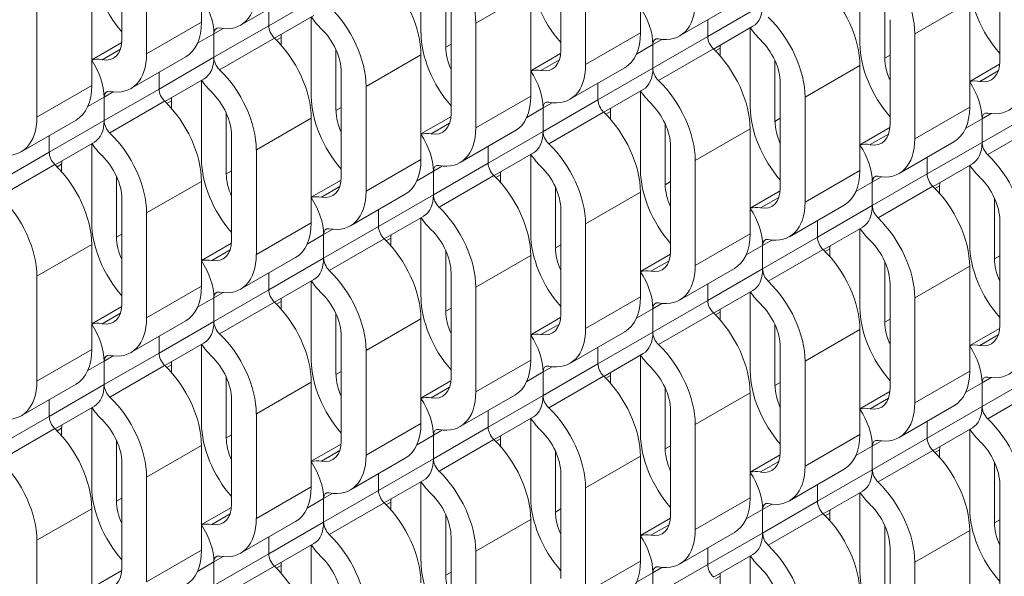
# Model space of a CAD drawing. Units: inches. Extents: x 3 to 169, y 3 to 12.
# Drawn here: x 8 to 8, y 9 to 9 of the extents above; entities that cross this region are included whole.
import ezdxf

# ---------------------------------------------------------------- set-up
doc = ezdxf.new("R2010")
doc.units = ezdxf.units.IN
doc.header["$MEASUREMENT"] = 0
doc.layers.get('0').update_dxf_attribs({"linetype": 'CONTINUOUS'})
doc.layers.add('DETAIL', color=1, linetype='CONTINUOUS')

# ---------------------------------------------------------------- blocks, each defined once
blk = doc.blocks.new('WEB00847')
at = {"layer": 'DETAIL', "linetype": 'Continuous', "lineweight": 0, "extrusion": (-5.55112e-17, 0.816497, 0.57735)}
for p, q in [((30.091, 24.3949), (30.091, 24.2259)), ((30.7981, 24.3774), (30.7981, 24.2084)), ((29.9627, 24.1979), (29.9627, 24.3669)), ((30.6698, 24.1804), (30.6698, 24.3494)), ((30.0026, 24.3439), (30.0026, 24.1749)), ((30.4446, 24.3362), (30.4446, 24.2084)), ((31.3769, 24.1629), (31.3769, 24.3319)), ((30.7097, 24.3264), (30.7097, 24.1574)), ((31.1517, 24.3187), (31.1517, 24.1909)), ((29.9143, 24.2928), (29.9143, 24.1238)), ((30.4845, 24.1854), (30.4845, 24.2834)), ((30.1541, 24.2209), (30.2425, 24.272)), ((30.2878, 24.2711), (30.1994, 24.2201)), ((30.533, 24.2243), (30.6214, 24.2753)), ((30.6214, 24.2753), (30.6214, 24.1063)), ((30.8612, 24.2035), (30.9496, 24.2545)), ((30.9949, 24.2536), (30.9065, 24.2026)), ((31.1916, 24.1679), (31.1916, 24.2659)), ((31.2401, 24.2068), (31.3285, 24.2578)), ((31.3285, 24.2578), (31.3285, 24.0889)), ((29.8259, 24.2418), (29.8259, 24.0728)), ((30.1994, 24.2471), (30.1994, 24.2201)), ((30.1994, 24.2201), (30.1994, 24.2471)), ((30.2722, 24.2367), (30.2087, 24.2)), ((30.4931, 24.0784), (30.4931, 24.2473)), ((30.0026, 24.1749), (30.091, 24.2259)), ((30.111, 24.1691), (30.1994, 24.2201)), ((30.2678, 24.2342), (30.2678, 24.1063)), ((30.533, 24.2243), (30.533, 24.0553)), ((30.9065, 24.2296), (30.9065, 24.2026)), ((30.9065, 24.2026), (30.9065, 24.2296)), ((30.9793, 24.2192), (30.9158, 24.1825)), ((31.2002, 24.0609), (31.2002, 24.2298)), ((30.111, 24.2071), (30.0846, 24.1918)), ((30.111, 24.2071), (30.1257, 24.2155)), ((30.111, 24.2071), (30.111, 24.1691)), ((30.111, 24.1691), (30.111, 24.2071)), ((30.7097, 24.1574), (30.7981, 24.2084)), ((30.9749, 24.2167), (30.9749, 24.0889)), ((31.2401, 24.2068), (31.2401, 24.0378)), ((29.9143, 24.165), (29.9625, 24.1929)), ((30.1201, 24.1492), (30.2085, 24.2002)), ((30.2193, 24.2013), (30.2119, 24.1969)), ((30.2193, 24.1889), (30.2193, 24.2013)), ((30.4931, 24.1903), (30.4845, 24.1854)), ((30.8181, 24.1896), (30.7917, 24.1743)), ((30.8181, 24.1516), (30.9065, 24.2026)), ((30.8181, 24.1896), (30.8328, 24.198)), ((30.8181, 24.1516), (30.8181, 24.1896)), ((30.8181, 24.1896), (30.8181, 24.1516)), ((29.9308, 24.1653), (29.9604, 24.1824)), ((30.3077, 24.0833), (30.3077, 24.1813)), ((30.3562, 24.1222), (30.4446, 24.1733)), ((30.4446, 24.1733), (30.4446, 24.0043)), ((30.6214, 24.1475), (30.6696, 24.1754)), ((30.8272, 24.1317), (30.9156, 24.1827)), ((30.9264, 24.1838), (30.919, 24.1794)), ((30.9264, 24.1714), (30.9264, 24.1838)), ((31.2002, 24.1728), (31.1916, 24.1679)), ((29.9773, 24.1189), (30.0657, 24.1699)), ((30.111, 24.1691), (30.0226, 24.118)), ((30.6379, 24.1478), (30.6675, 24.1649)), ((31.0148, 24.0658), (31.0148, 24.1638)), ((31.0633, 24.1047), (31.1517, 24.1558)), ((31.1517, 24.1558), (31.1517, 23.9868)), ((31.3285, 24.13), (31.3767, 24.1579)), ((30.0226, 24.145), (30.0226, 24.118)), ((30.0226, 24.118), (30.0226, 24.145)), ((30.3163, 23.9763), (30.3163, 24.1453)), ((30.6844, 24.1014), (30.7728, 24.1524)), ((30.8181, 24.1516), (30.7297, 24.1005)), ((31.345, 24.1303), (31.3746, 24.1474)), ((29.8259, 24.0728), (29.9143, 24.1238)), ((30.0954, 24.1346), (30.0319, 24.098)), ((30.091, 24.1321), (30.091, 24.0043)), ((30.7297, 24.1005), (30.7297, 24.1275)), ((30.7297, 24.1275), (30.7297, 24.1005)), ((31.0234, 23.9588), (31.0234, 24.1278)), ((29.9342, 24.067), (30.0226, 24.118)), ((29.9342, 24.105), (29.9489, 24.1135)), ((30.3562, 24.1222), (30.3562, 23.9533)), ((30.8025, 24.1171), (30.739, 24.0805)), ((30.7981, 24.1146), (30.7981, 23.9868)), ((29.9342, 24.105), (29.9078, 24.0898)), ((29.9342, 24.105), (29.9342, 24.067)), ((29.9342, 24.067), (29.9342, 24.105)), ((29.9433, 24.0471), (30.0317, 24.0982)), ((30.0426, 24.0992), (30.0351, 24.0949)), ((30.0426, 24.0868), (30.0426, 24.0992)), ((30.533, 24.0553), (30.6214, 24.1063)), ((30.6413, 24.0495), (30.7297, 24.1005)), ((30.6413, 24.0875), (30.656, 24.096)), ((31.0633, 24.1047), (31.0633, 23.9358)), ((30.1309, 23.9812), (30.1309, 24.0792)), ((30.3163, 24.0882), (30.3077, 24.0833)), ((30.6413, 24.0875), (30.6149, 24.0723)), ((30.6413, 24.0495), (30.6413, 24.0875)), ((30.6413, 24.0875), (30.6413, 24.0495)), ((30.6504, 24.0297), (30.7388, 24.0807)), ((30.7497, 24.0817), (30.7422, 24.0774)), ((30.7497, 24.0693), (30.7497, 24.0817)), ((31.2401, 24.0378), (31.3285, 24.0889)), ((31.3484, 24.032), (31.4368, 24.083)), ((31.3484, 24.07), (31.3631, 24.0785)), ((29.8005, 24.0168), (29.8889, 24.0679)), ((29.9342, 24.067), (29.8458, 24.016)), ((30.1794, 24.0202), (30.2678, 24.0712)), ((30.2678, 24.0712), (30.2678, 23.9022)), ((30.4446, 24.0455), (30.4928, 24.0733)), ((30.4611, 24.0457), (30.4907, 24.0628)), ((30.838, 23.9637), (30.838, 24.0617)), ((31.0234, 24.0708), (31.0148, 24.0658)), ((31.3484, 24.07), (31.322, 24.0548)), ((31.3484, 24.07), (31.3484, 24.032)), ((31.3484, 24.032), (31.3484, 24.07)), ((31.3575, 24.0122), (31.4459, 24.0632)), ((30.5076, 23.9993), (30.596, 24.0504)), ((30.6413, 24.0495), (30.5529, 23.9985)), ((30.8865, 24.0027), (30.9749, 24.0537)), ((30.9749, 24.0537), (30.9749, 23.8847)), ((31.1517, 24.028), (31.2, 24.0558)), ((31.1682, 24.0283), (31.1978, 24.0453)), ((29.8458, 24.043), (29.8458, 24.016)), ((29.8458, 24.016), (29.8458, 24.043)), ((29.9186, 24.0325), (29.8552, 23.9959)), ((29.9143, 24.03), (29.9143, 23.9022)), ((30.1395, 23.8742), (30.1395, 24.0432)), ((31.2148, 23.9818), (31.3031, 24.0329)), ((31.3484, 24.032), (31.26, 23.981)), ((29.7574, 23.9649), (29.8458, 24.016)), ((30.1794, 24.0202), (30.1794, 23.8512)), ((30.5529, 24.0255), (30.5529, 23.9985)), ((30.5529, 23.9985), (30.5529, 24.0255)), ((30.6257, 24.0151), (30.5623, 23.9784)), ((30.8466, 23.8567), (30.8466, 24.0257)), ((29.8658, 23.9971), (29.8583, 23.9928)), ((29.8658, 23.9848), (29.8658, 23.9971)), ((30.3562, 23.9533), (30.4446, 24.0043)), ((30.4645, 23.9474), (30.5529, 23.9985)), ((30.6214, 24.0125), (30.6214, 23.8847)), ((30.8865, 24.0027), (30.8865, 23.8337)), ((31.26, 24.008), (31.26, 23.981)), ((31.26, 23.981), (31.26, 24.008)), ((31.3328, 23.9976), (31.2694, 23.9609)), ((29.7666, 23.9451), (29.8549, 23.9961)), ((30.1395, 23.9862), (30.1309, 23.9812)), ((30.4645, 23.9854), (30.4382, 23.9702)), ((30.4645, 23.9854), (30.4792, 23.9939)), ((30.4645, 23.9854), (30.4645, 23.9474)), ((30.4645, 23.9474), (30.4645, 23.9854)), ((31.0633, 23.9358), (31.1517, 23.9868)), ((31.1716, 23.93), (31.26, 23.981)), ((31.3285, 23.995), (31.3285, 23.8672)), ((29.9542, 23.8792), (29.9542, 23.9772)), ((30.0026, 23.9181), (30.091, 23.9691)), ((30.091, 23.9691), (30.091, 23.8002)), ((30.2678, 23.9434), (30.3161, 23.9713)), ((30.4737, 23.9276), (30.5621, 23.9786)), ((30.5729, 23.9796), (30.5654, 23.9753)), ((30.5729, 23.9673), (30.5729, 23.9796)), ((30.8466, 23.9687), (30.838, 23.9637)), ((31.1716, 23.9679), (31.1453, 23.9527)), ((31.1716, 23.9679), (31.1863, 23.9764)), ((31.1716, 23.9679), (31.1716, 23.93)), ((31.1716, 23.93), (31.1716, 23.9679)), ((30.2843, 23.9437), (30.3139, 23.9608)), ((30.6613, 23.8617), (30.6613, 23.9597)), ((30.7097, 23.9006), (30.7981, 23.9516)), ((30.7981, 23.9516), (30.7981, 23.7827)), ((30.9749, 23.9259), (31.0232, 23.9538)), ((31.1808, 23.9101), (31.2692, 23.9611)), ((31.28, 23.9621), (31.2725, 23.9578)), ((31.28, 23.9498), (31.28, 23.9621)), ((29.9627, 23.7722), (29.9627, 23.9412)), ((30.3309, 23.8973), (30.4193, 23.9483)), ((30.4645, 23.9474), (30.3762, 23.8964)), ((30.9915, 23.9262), (31.021, 23.9433)), ((31.3684, 23.8442), (31.3684, 23.9422)), ((30.0026, 23.9181), (30.0026, 23.7491)), ((30.3762, 23.9234), (30.3762, 23.8964)), ((30.3762, 23.8964), (30.3762, 23.9234)), ((30.6698, 23.7547), (30.6698, 23.9237)), ((31.038, 23.8798), (31.1264, 23.9308)), ((31.1716, 23.93), (31.0833, 23.8789)), ((30.1794, 23.8512), (30.2678, 23.9022)), ((30.449, 23.913), (30.3855, 23.8764)), ((30.4446, 23.9105), (30.4446, 23.7827)), ((31.0833, 23.9059), (31.0833, 23.8789)), ((31.0833, 23.8789), (31.0833, 23.9059)), ((31.3769, 23.7372), (31.3769, 23.9062)), ((30.2878, 23.8454), (30.3762, 23.8964)), ((30.2878, 23.8834), (30.3024, 23.8919)), ((30.7097, 23.9006), (30.7097, 23.7316)), ((31.1561, 23.8955), (31.0926, 23.8589)), ((31.1517, 23.893), (31.1517, 23.7652)), ((29.9627, 23.8841), (29.9542, 23.8792)), ((30.2878, 23.8834), (30.2614, 23.8681)), ((30.2878, 23.8834), (30.2878, 23.8454)), ((30.2878, 23.8454), (30.2878, 23.8834)), ((30.2969, 23.8255), (30.3853, 23.8766)), ((30.3961, 23.8776), (30.3886, 23.8733)), ((30.3961, 23.8652), (30.3961, 23.8776)), ((30.8865, 23.8337), (30.9749, 23.8847)), ((30.9949, 23.8279), (31.0833, 23.8789)), ((30.9949, 23.8659), (31.0096, 23.8744)), ((29.8259, 23.816), (29.9143, 23.8671)), ((29.9143, 23.8671), (29.9143, 23.6981)), ((30.091, 23.8413), (30.1393, 23.8692)), ((30.1076, 23.8416), (30.1371, 23.8587)), ((30.4845, 23.7596), (30.4845, 23.8576)), ((30.6698, 23.8666), (30.6613, 23.8617)), ((30.9949, 23.8659), (30.9685, 23.8507)), ((30.9949, 23.8659), (30.9949, 23.8279)), ((30.9949, 23.8279), (30.9949, 23.8659)), ((31.004, 23.808), (31.0924, 23.8591)), ((31.1032, 23.8601), (31.0957, 23.8558)), ((31.1032, 23.8477), (31.1032, 23.8601)), ((30.1541, 23.7952), (30.2425, 23.8462)), ((30.2878, 23.8454), (30.1994, 23.7944)), ((30.533, 23.7986), (30.6214, 23.8496)), ((30.6214, 23.8496), (30.6214, 23.6806)), ((30.7981, 23.8238), (30.8464, 23.8517)), ((30.8147, 23.8241), (30.8443, 23.8412)), ((31.1916, 23.7421), (31.1916, 23.8401)), ((31.3769, 23.8491), (31.3684, 23.8442)), ((30.8612, 23.7777), (30.9496, 23.8287)), ((30.9949, 23.8279), (30.9065, 23.7769)), ((31.2401, 23.7811), (31.3285, 23.8321)), ((31.3285, 23.8321), (31.3285, 23.6631)), ((29.8259, 23.816), (29.8259, 23.6471)), ((30.1994, 23.8214), (30.1994, 23.7944)), ((30.1994, 23.7944), (30.1994, 23.8214)), ((30.2722, 23.8109), (30.2087, 23.7743)), ((30.2678, 23.8084), (30.2678, 23.6806)), ((30.4931, 23.6526), (30.4931, 23.8216)), ((30.0026, 23.7491), (30.091, 23.8002)), ((30.111, 23.7433), (30.1994, 23.7944)), ((30.533, 23.7986), (30.533, 23.6296)), ((30.9065, 23.8039), (30.9065, 23.7769)), ((30.9065, 23.7769), (30.9065, 23.8039)), ((30.9793, 23.7934), (30.9158, 23.7568)), ((30.9749, 23.7909), (30.9749, 23.6631)), ((31.2002, 23.6351), (31.2002, 23.8041)), ((30.111, 23.7813), (30.0846, 23.7661)), ((30.111, 23.7813), (30.1257, 23.7898)), ((30.111, 23.7813), (30.111, 23.7433)), ((30.111, 23.7433), (30.111, 23.7813)), ((30.2193, 23.7755), (30.2119, 23.7712)), ((30.2193, 23.7631), (30.2193, 23.7755)), ((30.7097, 23.7316), (30.7981, 23.7827)), ((30.8181, 23.7258), (30.9065, 23.7769)), ((31.2401, 23.7811), (31.2401, 23.6121)), ((29.9143, 23.7393), (29.9625, 23.7671)), ((30.1201, 23.7235), (30.2085, 23.7745)), ((30.4931, 23.7646), (30.4845, 23.7596)), ((30.8181, 23.7638), (30.7917, 23.7486)), ((30.8181, 23.7638), (30.8328, 23.7723)), ((30.8181, 23.7258), (30.8181, 23.7638)), ((30.8181, 23.7638), (30.8181, 23.7258)), ((29.9308, 23.7396), (29.9604, 23.7566)), ((29.9773, 23.6931), (30.0657, 23.7442)), ((30.111, 23.7433), (30.0226, 23.6923)), ((30.3077, 23.6576), (30.3077, 23.7556)), ((30.3562, 23.6965), (30.4446, 23.7475)), ((30.4446, 23.7475), (30.4446, 23.5785)), ((30.6214, 23.7218), (30.6696, 23.7496)), ((30.8272, 23.706), (30.9156, 23.757)), ((30.9264, 23.758), (30.919, 23.7537)), ((30.9264, 23.7457), (30.9264, 23.758)), ((31.2002, 23.7471), (31.1916, 23.7421)), ((30.6379, 23.7221), (30.6675, 23.7391)), ((31.0148, 23.6401), (31.0148, 23.7381)), ((31.0633, 23.679), (31.1517, 23.73)), ((31.1517, 23.73), (31.1517, 23.561)), ((31.3285, 23.7043), (31.3767, 23.7321)), ((30.0226, 23.7193), (30.0226, 23.6923)), ((30.0226, 23.6923), (30.0226, 23.7193)), ((30.3163, 23.5506), (30.3163, 23.7195)), ((30.6844, 23.6756), (30.7728, 23.7267)), ((30.8181, 23.7258), (30.7297, 23.6748)), ((31.345, 23.7046), (31.3746, 23.7217)), ((29.8259, 23.6471), (29.9143, 23.6981)), ((30.0954, 23.7089), (30.0319, 23.6722)), ((30.091, 23.7063), (30.091, 23.5785)), ((30.3562, 23.6965), (30.3562, 23.5275)), ((30.7297, 23.6748), (30.7297, 23.7018)), ((30.7297, 23.7018), (30.7297, 23.6748)), ((31.0234, 23.5331), (31.0234, 23.702)), ((29.9342, 23.6413), (30.0226, 23.6923)), ((29.9342, 23.6793), (29.9489, 23.6877)), ((30.533, 23.6296), (30.6214, 23.6806)), ((30.8025, 23.6914), (30.739, 23.6547)), ((30.7981, 23.6889), (30.7981, 23.561)), ((29.9342, 23.6793), (29.9078, 23.664)), ((29.9342, 23.6793), (29.9342, 23.6413)), ((29.9342, 23.6413), (29.9342, 23.6793)), ((29.9433, 23.6214), (30.0317, 23.6724)), ((30.0426, 23.6734), (30.0351, 23.6691)), ((30.0426, 23.6611), (30.0426, 23.6734)), ((30.6413, 23.6238), (30.7297, 23.6748)), ((30.6413, 23.6618), (30.656, 23.6702)), ((31.0633, 23.679), (31.0633, 23.51)), ((30.1309, 23.5555), (30.1309, 23.6535)), ((30.3163, 23.6625), (30.3077, 23.6576)), ((30.6413, 23.6618), (30.6149, 23.6465)), ((30.6413, 23.6238), (30.6413, 23.6618)), ((30.6413, 23.6618), (30.6413, 23.6238)), ((30.6504, 23.6039), (30.7388, 23.6549)), ((30.7497, 23.656), (30.7422, 23.6516)), ((30.7497, 23.6436), (30.7497, 23.656)), ((31.2401, 23.6121), (31.3285, 23.6631)), ((31.3484, 23.6063), (31.4368, 23.6573)), ((31.3484, 23.6443), (31.3631, 23.6527)), ((29.8005, 23.5911), (29.8889, 23.6421)), ((29.9342, 23.6413), (29.8458, 23.5902)), ((30.1794, 23.5944), (30.2678, 23.6455)), ((30.2678, 23.6455), (30.2678, 23.4765)), ((30.4446, 23.6197), (30.4928, 23.6476)), ((30.4611, 23.62), (30.4907, 23.6371)), ((30.838, 23.538), (30.838, 23.636)), ((31.0234, 23.645), (31.0148, 23.6401)), ((31.3484, 23.6443), (31.322, 23.629)), ((31.3484, 23.6443), (31.3484, 23.6063)), ((31.3484, 23.6063), (31.3484, 23.6443)), ((31.3575, 23.5864), (31.4459, 23.6375)), ((29.8458, 23.6172), (29.8458, 23.5902)), ((29.8458, 23.5902), (29.8458, 23.6172)), ((30.1395, 23.4485), (30.1395, 23.6175)), ((30.5076, 23.5736), (30.596, 23.6246)), ((30.6413, 23.6238), (30.5529, 23.5727)), ((30.8865, 23.5769), (30.9749, 23.628)), ((30.9749, 23.628), (30.9749, 23.459)), ((31.1517, 23.6022), (31.2, 23.6301)), ((31.1682, 23.6025), (31.1978, 23.6196)), ((29.9186, 23.6068), (29.8552, 23.5702)), ((29.9143, 23.6043), (29.9143, 23.4765)), ((31.2148, 23.5561), (31.3031, 23.6071)), ((31.3484, 23.6063), (31.26, 23.5552)), ((29.7574, 23.5392), (29.8458, 23.5902)), ((30.1794, 23.5944), (30.1794, 23.4254)), ((30.5529, 23.5997), (30.5529, 23.5727)), ((30.5529, 23.5727), (30.5529, 23.5997)), ((30.6257, 23.5893), (30.5623, 23.5527)), ((30.6214, 23.5868), (30.6214, 23.459)), ((30.8466, 23.431), (30.8466, 23.6)), ((29.7666, 23.5193), (29.8549, 23.5704)), ((29.8658, 23.5714), (29.8583, 23.5671)), ((29.8658, 23.559), (29.8658, 23.5714)), ((30.3562, 23.5275), (30.4446, 23.5785)), ((30.4645, 23.5217), (30.5529, 23.5727)), ((30.8865, 23.5769), (30.8865, 23.408)), ((31.26, 23.5822), (31.26, 23.5552)), ((31.26, 23.5552), (31.26, 23.5822)), ((31.3328, 23.5718), (31.2694, 23.5352)), ((31.3285, 23.5693), (31.3285, 23.4415)), ((30.1395, 23.5604), (30.1309, 23.5555)), ((30.4645, 23.5597), (30.4382, 23.5445)), ((30.4645, 23.5597), (30.4792, 23.5682)), ((30.4645, 23.5597), (30.4645, 23.5217)), ((30.4645, 23.5217), (30.4645, 23.5597)), ((30.4737, 23.5019), (30.5621, 23.5529)), ((30.5729, 23.5539), (30.5654, 23.5496)), ((30.5729, 23.5415), (30.5729, 23.5539)), ((31.0633, 23.51), (31.1517, 23.561)), ((31.1716, 23.5042), (31.26, 23.5552)), ((29.9542, 23.4534), (29.9542, 23.5514)), ((30.0026, 23.4924), (30.091, 23.5434)), ((30.091, 23.5434), (30.091, 23.3744)), ((30.2678, 23.5177), (30.3161, 23.5455)), ((30.8466, 23.5429), (30.838, 23.538)), ((31.1716, 23.5422), (31.1453, 23.527)), ((31.1716, 23.5422), (31.1863, 23.5507)), ((31.1716, 23.5422), (31.1716, 23.5042)), ((31.1716, 23.5042), (31.1716, 23.5422)), ((30.2843, 23.5179), (30.3139, 23.535)), ((30.3309, 23.4715), (30.4193, 23.5226)), ((30.4645, 23.5217), (30.3762, 23.4707)), ((30.6613, 23.4359), (30.6613, 23.5339)), ((30.7097, 23.4749), (30.7981, 23.5259)), ((30.7981, 23.5259), (30.7981, 23.3569)), ((30.9749, 23.5002), (31.0232, 23.528)), ((31.1808, 23.4844), (31.2692, 23.5354)), ((31.28, 23.5364), (31.2725, 23.5321)), ((31.28, 23.524), (31.28, 23.5364)), ((29.9627, 23.3464), (29.9627, 23.5154)), ((30.9915, 23.5005), (31.021, 23.5175)), ((31.038, 23.454), (31.1264, 23.5051)), ((31.3684, 23.4184), (31.3684, 23.5164)), ((30.0026, 23.4924), (30.0026, 23.3234)), ((30.3762, 23.4977), (30.3762, 23.4707)), ((30.3762, 23.4707), (30.3762, 23.4977)), ((30.6698, 23.3289), (30.6698, 23.4979)), ((31.1716, 23.5042), (31.0833, 23.4532)), ((30.1794, 23.4254), (30.2678, 23.4765)), ((30.449, 23.4873), (30.3855, 23.4506)), ((30.4446, 23.4847), (30.4446, 23.3569)), ((30.7097, 23.4749), (30.7097, 23.3059)), ((31.0833, 23.4802), (31.0833, 23.4532)), ((31.0833, 23.4532), (31.0833, 23.4802)), ((31.3769, 23.3114), (31.3769, 23.4804)), ((29.9627, 23.4584), (29.9542, 23.4534)), ((30.2878, 23.4576), (30.2614, 23.4424)), ((30.2878, 23.4196), (30.3762, 23.4707)), ((30.2878, 23.4576), (30.3024, 23.4661)), ((30.2878, 23.4576), (30.2878, 23.4196)), ((30.2878, 23.4196), (30.2878, 23.4576)), ((30.8865, 23.408), (30.9749, 23.459)), ((31.1561, 23.4698), (31.0926, 23.4331)), ((31.1517, 23.4672), (31.1517, 23.3394)), ((30.091, 23.4156), (30.1393, 23.4435)), ((30.2969, 23.3998), (30.3853, 23.4508)), ((30.3961, 23.4518), (30.3886, 23.4475)), ((30.3961, 23.4395), (30.3961, 23.4518)), ((30.9949, 23.4021), (31.0833, 23.4532)), ((30.9949, 23.4401), (31.0096, 23.4486)), ((29.8259, 23.3903), (29.9143, 23.4413)), ((29.9143, 23.4413), (29.9143, 23.2724)), ((30.1076, 23.4159), (30.1371, 23.433)), ((30.4845, 23.3339), (30.4845, 23.4319)), ((30.6698, 23.4409), (30.6613, 23.4359)), ((30.7981, 23.3981), (30.8464, 23.426)), ((30.9949, 23.4401), (30.9685, 23.4249)), ((30.9949, 23.4401), (30.9949, 23.4021)), ((30.9949, 23.4021), (30.9949, 23.4401)), ((31.004, 23.3823), (31.0924, 23.4333)), ((31.1032, 23.4343), (31.0957, 23.43)), ((31.1032, 23.422), (31.1032, 23.4343)), ((30.1541, 23.3695), (30.2425, 23.4205)), ((30.2878, 23.4196), (30.1994, 23.3686)), ((30.533, 23.3728), (30.6214, 23.4238)), ((30.6214, 23.4238), (30.6214, 23.2549)), ((30.8147, 23.3984), (30.8443, 23.4155)), ((31.1916, 23.3164), (31.1916, 23.4144)), ((31.3769, 23.4234), (31.3684, 23.4184)), ((30.1994, 23.3956), (30.1994, 23.3686)), ((30.1994, 23.3686), (30.1994, 23.3956)), ((30.4931, 23.2269), (30.4931, 23.3959)), ((30.8612, 23.352), (30.9496, 23.403)), ((30.9949, 23.4021), (30.9065, 23.3511)), ((31.2401, 23.3553), (31.3285, 23.4063)), ((31.3285, 23.4063), (31.3285, 23.2374)), ((29.8259, 23.3903), (29.8259, 23.2213)), ((30.2722, 23.3852), (30.2087, 23.3486)), ((30.2678, 23.3827), (30.2678, 23.2549)), ((31.2002, 23.2094), (31.2002, 23.3784)), ((30.0026, 23.3234), (30.091, 23.3744)), ((30.111, 23.3176), (30.1994, 23.3686)), ((30.111, 23.3556), (30.1257, 23.3641)), ((30.533, 23.3728), (30.533, 23.2038)), ((30.9065, 23.3781), (30.9065, 23.3511)), ((30.9065, 23.3511), (30.9065, 23.3781)), ((30.9793, 23.3677), (30.9158, 23.3311)), ((30.9749, 23.3652), (30.9749, 23.2374)), ((30.111, 23.3556), (30.0846, 23.3403)), ((30.111, 23.3556), (30.111, 23.3176)), ((30.111, 23.3176), (30.111, 23.3556)), ((30.1201, 23.2977), (30.2085, 23.3488)), ((30.2193, 23.3498), (30.2119, 23.3455)), ((30.2193, 23.3374), (30.2193, 23.3498)), ((30.7097, 23.3059), (30.7981, 23.3569)), ((30.8181, 23.3001), (30.9065, 23.3511)), ((30.8181, 23.3381), (30.8328, 23.3466)), ((31.2401, 23.3553), (31.2401, 23.1863)), ((29.9143, 23.3135), (29.9625, 23.3414)), ((30.4931, 23.3388), (30.4845, 23.3339)), ((30.8181, 23.3381), (30.7917, 23.3228)), ((30.8181, 23.3001), (30.8181, 23.3381)), ((30.8181, 23.3381), (30.8181, 23.3001)), ((30.9264, 23.3323), (30.919, 23.328)), ((30.9264, 23.3199), (30.9264, 23.3323))]:
    blk.add_line(p, q, dxfattribs=at)
at = {"layer": 'DETAIL', "linetype": 'Continuous', "lineweight": 0, "extrusion": (3.64274e-16, 1.46215e-16, -1)}
for centre in [(30.4465, 24.2742), (30.3581, 24.2232), (30.2697, 24.1722), (30.1813, 24.1211), (30.0929, 24.0701), (30.0046, 24.0191), (29.9162, 23.968), (29.8278, 23.917), (29.7394, 23.866)]:
    blk.add_ellipse(centre, major_axis=(0.0611, -0.1059), ratio=0.57735, start_param=-2.03662, end_param=-0.785398, dxfattribs=at)
at = {"layer": 'DETAIL', "linetype": 'Continuous', "lineweight": 0, "extrusion": (-2.77556e-17, 4.80741e-17, -1)}
for centre in [(31.1536, 24.2567), (31.0652, 24.2057), (30.9768, 24.1547), (30.8884, 24.1036), (30.8, 24.0526), (30.7117, 24.0016), (30.6233, 23.9505), (30.5349, 23.8995), (30.4465, 23.8485), (30.3581, 23.7974), (30.2697, 23.7464), (30.1813, 23.6954), (30.0929, 23.6444), (30.0046, 23.5933), (29.9162, 23.5423), (29.8278, 23.4913), (29.7394, 23.4402)]:
    blk.add_ellipse(centre, major_axis=(0.0611, -0.1059), ratio=0.57735, start_param=-2.03662, end_param=-0.785398, dxfattribs=at)
at = {"layer": 'DETAIL', "linetype": 'Continuous', "lineweight": 0}
for centre, major_axis, start_param, end_param in [((30.0007, 24.278), (0.0611, -0.1059), -2.356194, -1.24035), ((30.7078, 24.2605), (0.0611, -0.1059), -2.356194, -1.24035), ((31.4149, 24.243), (0.0611, -0.1059), -2.356194, -1.24035), ((30.0578, 24.2378), (-0.0376, 0.0652), -2.356194, -1.46053), ((30.9417, 24.2844), (0.0376, -0.0652), 0, 0.785398), ((30.7649, 24.2203), (-0.0376, 0.0652), -2.356194, -1.46053), ((30.2127, 24.2124), (0.0094, -0.0163), -2.356194, -1.104973), ((30.1243, 24.1994), (-0.0094, 0.0163), -0.465823, 0.785398), ((30.2697, 24.1722), (-0.0329, 0.057), -2.356194, -1.104973), ((30.5311, 24.1585), (0.0611, -0.1059), -2.356194, -1.24035), ((29.9162, 24.2248), (0.0329, -0.057), -0.465823, 0.785398), ((30.8314, 24.1819), (-0.0094, 0.0163), -0.465823, 0.785398), ((30.9198, 24.1949), (0.0094, -0.0163), -2.356194, -1.104973), ((30.9768, 24.1547), (-0.0329, 0.057), -2.356194, -1.104973), ((31.2382, 24.141), (0.0611, -0.1059), -2.356194, -1.24035), ((30.6233, 24.2073), (0.0329, -0.057), -0.465823, 0.785398), ((29.881, 24.1357), (-0.0376, 0.0652), -2.356194, -1.46053), ((30.0578, 24.1998), (0.0376, -0.0652), 0, 0.785398), ((30.1243, 24.1614), (0.0094, -0.0163), -2.356194, -1.104973), ((31.3304, 24.1898), (0.0329, -0.057), -0.465823, 0.785398), ((30.5881, 24.1182), (-0.0376, 0.0652), -2.356194, -1.46053), ((30.7649, 24.1823), (0.0376, -0.0652), 0, 0.785398), ((30.8314, 24.1439), (0.0094, -0.0163), -2.356194, -1.104973), ((31.2952, 24.1007), (-0.0376, 0.0652), -2.356194, -1.46053), ((29.9475, 24.0973), (-0.0094, 0.0163), -0.465823, 0.785398), ((30.0359, 24.1104), (0.0094, -0.0163), -2.356194, -1.104973), ((30.0929, 24.0701), (-0.0329, 0.057), -2.356194, -1.104973), ((30.3543, 24.0564), (0.0611, -0.1059), -2.356194, -1.24035), ((30.6546, 24.0798), (-0.0094, 0.0163), -0.465823, 0.785398), ((30.743, 24.0929), (0.0094, -0.0163), -2.356194, -1.104973), ((30.8, 24.0526), (-0.0329, 0.057), -2.356194, -1.104973), ((30.4465, 24.1052), (0.0329, -0.057), -0.465823, 0.785398), ((31.0614, 24.0389), (0.0611, -0.1059), -2.356194, -1.24035), ((31.3617, 24.0623), (-0.0094, 0.0163), -0.465823, 0.785398), ((29.881, 24.0977), (0.0376, -0.0652), 0, 0.785398), ((29.9475, 24.0593), (0.0094, -0.0163), -2.356194, -1.104973), ((31.1536, 24.0877), (0.0329, -0.057), -0.465823, 0.785398), ((30.4113, 24.0162), (-0.0376, 0.0652), -2.356194, -1.46053), ((30.5881, 24.0802), (0.0376, -0.0652), 0, 0.785398), ((30.6546, 24.0418), (0.0094, -0.0163), -2.356194, -1.104973), ((31.2952, 24.0627), (0.0376, -0.0652), 0, 0.785398), ((31.3617, 24.0243), (0.0094, -0.0163), -2.356194, -1.104973), ((29.8591, 24.0083), (0.0094, -0.0163), -2.356194, -1.104973), ((31.1184, 23.9987), (-0.0376, 0.0652), -2.356194, -1.46053), ((29.9162, 23.968), (-0.0329, 0.057), -2.356194, -1.104973), ((30.1775, 23.9544), (0.0611, -0.1059), -2.356194, -1.24035), ((30.5662, 23.9908), (0.0094, -0.0163), -2.356194, -1.104973), ((30.4778, 23.9778), (-0.0094, 0.0163), -0.465823, 0.785398), ((30.6233, 23.9505), (-0.0329, 0.057), -2.356194, -1.104973), ((30.8846, 23.9369), (0.0611, -0.1059), -2.356194, -1.24035), ((31.2733, 23.9733), (0.0094, -0.0163), -2.356194, -1.104973), ((30.2697, 24.0032), (0.0329, -0.057), -0.465823, 0.785398), ((31.185, 23.9603), (-0.0094, 0.0163), -0.465823, 0.785398), ((31.3304, 23.933), (-0.0329, 0.057), -2.356194, -1.104973), ((30.9768, 23.9857), (0.0329, -0.057), -0.465823, 0.785398), ((30.2345, 23.9141), (-0.0376, 0.0652), -2.356194, -1.46053), ((30.4113, 23.9782), (0.0376, -0.0652), 0, 0.785398), ((30.4778, 23.9398), (0.0094, -0.0163), -2.356194, -1.104973), ((30.9417, 23.8966), (-0.0376, 0.0652), -2.356194, -1.46053), ((31.1184, 23.9607), (0.0376, -0.0652), 0, 0.785398), ((31.185, 23.9223), (0.0094, -0.0163), -2.356194, -1.104973), ((30.0007, 23.8523), (0.0611, -0.1059), -2.356194, -1.24035), ((30.3011, 23.8757), (-0.0094, 0.0163), -0.465823, 0.785398), ((30.3895, 23.8887), (0.0094, -0.0163), -2.356194, -1.104973), ((30.4465, 23.8485), (-0.0329, 0.057), -2.356194, -1.104973), ((30.0929, 23.9011), (0.0329, -0.057), -0.465823, 0.785398), ((30.7078, 23.8348), (0.0611, -0.1059), -2.356194, -1.24035), ((31.0082, 23.8582), (-0.0094, 0.0163), -0.465823, 0.785398), ((31.0966, 23.8712), (0.0094, -0.0163), -2.356194, -1.104973), ((31.1536, 23.831), (-0.0329, 0.057), -2.356194, -1.104973), ((30.8, 23.8836), (0.0329, -0.057), -0.465823, 0.785398), ((31.4149, 23.8173), (0.0611, -0.1059), -2.356194, -1.24035), ((30.0578, 23.812), (-0.0376, 0.0652), -2.356194, -1.46053), ((30.2345, 23.8761), (0.0376, -0.0652), 0, 0.785398), ((30.3011, 23.8377), (0.0094, -0.0163), -2.356194, -1.104973), ((30.7649, 23.7945), (-0.0376, 0.0652), -2.356194, -1.46053), ((30.9417, 23.8586), (0.0376, -0.0652), 0, 0.785398), ((31.0082, 23.8202), (0.0094, -0.0163), -2.356194, -1.104973), ((30.1243, 23.7736), (-0.0094, 0.0163), -0.465823, 0.785398), ((30.2127, 23.7867), (0.0094, -0.0163), -2.356194, -1.104973), ((30.2697, 23.7464), (-0.0329, 0.057), -2.356194, -1.104973), ((30.5311, 23.7327), (0.0611, -0.1059), -2.356194, -1.24035), ((30.9198, 23.7692), (0.0094, -0.0163), -2.356194, -1.104973), ((29.9162, 23.7991), (0.0329, -0.057), -0.465823, 0.785398), ((30.8314, 23.7561), (-0.0094, 0.0163), -0.465823, 0.785398), ((30.9768, 23.7289), (-0.0329, 0.057), -2.356194, -1.104973), ((31.2382, 23.7152), (0.0611, -0.1059), -2.356194, -1.24035), ((30.0578, 23.774), (0.0376, -0.0652), 0, 0.785398), ((30.1243, 23.7356), (0.0094, -0.0163), -2.356194, -1.104973), ((30.6233, 23.7816), (0.0329, -0.057), -0.465823, 0.785398), ((29.881, 23.71), (-0.0376, 0.0652), -2.356194, -1.46053), ((31.3304, 23.7641), (0.0329, -0.057), -0.465823, 0.785398), ((30.5881, 23.6925), (-0.0376, 0.0652), -2.356194, -1.46053), ((30.7649, 23.7566), (0.0376, -0.0652), 0, 0.785398), ((30.8314, 23.7181), (0.0094, -0.0163), -2.356194, -1.104973), ((31.2952, 23.675), (-0.0376, 0.0652), -2.356194, -1.46053), ((29.9475, 23.6716), (-0.0094, 0.0163), -0.465823, 0.785398), ((30.0359, 23.6846), (0.0094, -0.0163), -2.356194, -1.104973), ((30.0929, 23.6444), (-0.0329, 0.057), -2.356194, -1.104973), ((30.3543, 23.6307), (0.0611, -0.1059), -2.356194, -1.24035), ((30.6546, 23.6541), (-0.0094, 0.0163), -0.465823, 0.785398), ((30.743, 23.6671), (0.0094, -0.0163), -2.356194, -1.104973), ((30.8, 23.6269), (-0.0329, 0.057), -2.356194, -1.104973), ((30.4465, 23.6795), (0.0329, -0.057), -0.465823, 0.785398), ((31.0614, 23.6132), (0.0611, -0.1059), -2.356194, -1.24035), ((31.3617, 23.6366), (-0.0094, 0.0163), -0.465823, 0.785398), ((29.881, 23.672), (0.0376, -0.0652), 0, 0.785398), ((29.9475, 23.6336), (0.0094, -0.0163), -2.356194, -1.104973), ((31.1536, 23.662), (0.0329, -0.057), -0.465823, 0.785398), ((30.4113, 23.5904), (-0.0376, 0.0652), -2.356194, -1.46053), ((30.5881, 23.6545), (0.0376, -0.0652), 0, 0.785398), ((30.6546, 23.6161), (0.0094, -0.0163), -2.356194, -1.104973), ((31.1184, 23.5729), (-0.0376, 0.0652), -2.356194, -1.46053), ((31.2952, 23.637), (0.0376, -0.0652), 0, 0.785398), ((31.3617, 23.5986), (0.0094, -0.0163), -2.356194, -1.104973), ((29.8591, 23.5825), (0.0094, -0.0163), -2.356194, -1.104973), ((29.9162, 23.5423), (-0.0329, 0.057), -2.356194, -1.104973), ((30.1775, 23.5286), (0.0611, -0.1059), -2.356194, -1.24035), ((30.4778, 23.552), (-0.0094, 0.0163), -0.465823, 0.785398), ((30.5662, 23.5651), (0.0094, -0.0163), -2.356194, -1.104973), ((30.6233, 23.5248), (-0.0329, 0.057), -2.356194, -1.104973), ((30.8846, 23.5111), (0.0611, -0.1059), -2.356194, -1.24035), ((31.2733, 23.5476), (0.0094, -0.0163), -2.356194, -1.104973), ((30.2697, 23.5774), (0.0329, -0.057), -0.465823, 0.785398), ((31.185, 23.5345), (-0.0094, 0.0163), -0.465823, 0.785398), ((31.3304, 23.5073), (-0.0329, 0.057), -2.356194, -1.104973), ((30.4113, 23.5524), (0.0376, -0.0652), 0, 0.785398), ((30.4778, 23.514), (0.0094, -0.0163), -2.356194, -1.104973), ((30.9768, 23.5599), (0.0329, -0.057), -0.465823, 0.785398), ((30.2345, 23.4884), (-0.0376, 0.0652), -2.356194, -1.46053), ((30.9417, 23.4709), (-0.0376, 0.0652), -2.356194, -1.46053), ((31.1184, 23.5349), (0.0376, -0.0652), 0, 0.785398), ((31.185, 23.4965), (0.0094, -0.0163), -2.356194, -1.104973), ((30.0007, 23.4266), (0.0611, -0.1059), -2.356194, -1.24035), ((30.3011, 23.45), (-0.0094, 0.0163), -0.465823, 0.785398), ((30.3895, 23.463), (0.0094, -0.0163), -2.356194, -1.104973), ((30.4465, 23.4227), (-0.0329, 0.057), -2.356194, -1.104973), ((30.7078, 23.4091), (0.0611, -0.1059), -2.356194, -1.24035), ((30.0929, 23.4754), (0.0329, -0.057), -0.465823, 0.785398), ((31.0082, 23.4325), (-0.0094, 0.0163), -0.465823, 0.785398), ((31.0966, 23.4455), (0.0094, -0.0163), -2.356194, -1.104973), ((31.1536, 23.4052), (-0.0329, 0.057), -2.356194, -1.104973), ((30.8, 23.4579), (0.0329, -0.057), -0.465823, 0.785398), ((31.4149, 23.3916), (0.0611, -0.1059), -2.356194, -1.24035), ((30.0578, 23.3863), (-0.0376, 0.0652), -2.356194, -1.46053), ((30.2345, 23.4504), (0.0376, -0.0652), 0, 0.785398), ((30.3011, 23.412), (0.0094, -0.0163), -2.356194, -1.104973), ((30.7649, 23.3688), (-0.0376, 0.0652), -2.356194, -1.46053), ((30.9417, 23.4329), (0.0376, -0.0652), 0, 0.785398), ((31.0082, 23.3945), (0.0094, -0.0163), -2.356194, -1.104973), ((30.1243, 23.3479), (-0.0094, 0.0163), -0.465823, 0.785398), ((30.2127, 23.3609), (0.0094, -0.0163), -2.356194, -1.104973), ((30.2697, 23.3207), (-0.0329, 0.057), -2.356194, -1.104973), ((30.5311, 23.307), (0.0611, -0.1059), -2.356194, -1.24035), ((30.8314, 23.3304), (-0.0094, 0.0163), -0.465823, 0.785398), ((30.9198, 23.3434), (0.0094, -0.0163), -2.356194, -1.104973), ((29.9162, 23.3733), (0.0329, -0.057), -0.465823, 0.785398), ((30.9768, 23.3032), (-0.0329, 0.057), -2.356194, -1.104973), ((31.2382, 23.2895), (0.0611, -0.1059), -2.356194, -1.24035)]:
    blk.add_ellipse(centre, major_axis=major_axis, ratio=0.57735, start_param=start_param, end_param=end_param, dxfattribs=at)
at = {"layer": 'DETAIL', "linetype": 'Continuous', "lineweight": 0, "extrusion": (1.47941e-16, 2.13149e-17, -1)}
for centre in [(30.0929, 24.3269), (30.8, 24.3094), (29.9162, 24.2248), (30.6233, 24.2073), (31.3304, 24.1898), (29.7394, 24.1227), (30.4465, 24.1052), (31.1536, 24.0877), (30.2697, 24.0032), (30.9768, 23.9857), (30.0929, 23.9011), (30.8, 23.8836), (29.9162, 23.7991), (30.6233, 23.7816), (31.3304, 23.7641), (29.7394, 23.697), (30.4465, 23.6795), (31.1536, 23.662), (30.2697, 23.5774), (30.9768, 23.5599), (30.0929, 23.4754), (30.8, 23.4579)]:
    blk.add_ellipse(centre, major_axis=(0.0611, -0.1059), ratio=0.57735, start_param=-0.785398, end_param=0.465823, dxfattribs=at)
at = {"layer": 'DETAIL', "linetype": 'Continuous', "lineweight": 0, "extrusion": (0, 0, -1)}
for centre in [(30.0046, 24.2758), (29.8278, 24.1738), (30.7117, 23.8326), (30.5349, 23.7305), (30.3581, 23.6285), (30.1813, 23.5264), (30.0046, 23.4243)]:
    blk.add_ellipse(centre, major_axis=(0.0611, -0.1059), ratio=0.57735, start_param=-0.785398, end_param=0, dxfattribs=at)
at = {"layer": 'DETAIL', "linetype": 'Continuous', "lineweight": 0, "extrusion": (1.88578e-16, 1.72974e-16, -1)}
for centre, major_axis, start_param, end_param in [((30.3011, 24.2634), (-0.0376, 0.0652), -2.03662, -1.687175), ((30.5311, 24.1585), (-0.0329, 0.057), -1.401628, -0.785398), ((30.1243, 24.1614), (-0.0376, 0.0652), -2.03662, -1.687175), ((30.3543, 24.0564), (-0.0329, 0.057), -1.401628, -0.785398), ((29.9475, 24.0593), (-0.0376, 0.0652), -2.03662, -1.687175), ((30.1775, 23.9544), (-0.0329, 0.057), -1.401628, -0.785398), ((30.0007, 23.8523), (-0.0329, 0.057), -1.401628, -0.785398)]:
    blk.add_ellipse(centre, major_axis=major_axis, ratio=0.57735, start_param=start_param, end_param=end_param, dxfattribs=at)
at = {"layer": 'DETAIL', "linetype": 'Continuous', "lineweight": 0, "extrusion": (7.95482e-17, -8.22703e-17, -1)}
for centre in [(30.2659, 24.1744), (30.0891, 24.0723), (29.9123, 23.9702), (31.3266, 23.9353), (31.1498, 23.8332), (30.973, 23.7311), (30.7962, 23.6291), (30.6194, 23.527), (30.4427, 23.4249), (30.2659, 23.3229)]:
    blk.add_ellipse(centre, major_axis=(-0.0329, 0.057), ratio=0.57735, start_param=-0.785398, end_param=-0.689313, dxfattribs=at)
at = {"layer": 'DETAIL', "linetype": 'Continuous', "lineweight": 0, "extrusion": (2.68126e-16, 9.07038e-17, -1)}
for centre in [(30.7117, 24.2583), (30.5349, 24.1563), (30.3581, 24.0542), (30.1813, 23.9521), (30.0046, 23.8501), (29.8278, 23.748), (30.7117, 23.4068)]:
    blk.add_ellipse(centre, major_axis=(0.0611, -0.1059), ratio=0.57735, start_param=-0.785398, end_param=0, dxfattribs=at)
at = {"layer": 'DETAIL', "linetype": 'Continuous', "lineweight": 0, "extrusion": (2.20052e-16, 6.29482e-17, -1)}
for centre in [(31.0082, 24.246), (30.8314, 24.1439)]:
    blk.add_ellipse(centre, major_axis=(-0.0376, 0.0652), ratio=0.57735, start_param=-2.03662, end_param=-1.687175, dxfattribs=at)
at = {"layer": 'DETAIL', "linetype": 'Continuous', "lineweight": 0, "extrusion": (1.68259e-16, 9.71445e-17, -1)}
for centre, major_axis, start_param, end_param in [((30.973, 24.1569), (-0.0329, 0.057), -0.785398, -0.689313), ((30.7962, 24.0548), (-0.0329, 0.057), -0.785398, -0.689313), ((31.3304, 23.933), (0.0611, -0.1059), -2.03662, -0.785398), ((30.6194, 23.9528), (-0.0329, 0.057), -0.785398, -0.689313), ((31.242, 23.882), (0.0611, -0.1059), -2.03662, -0.785398), ((31.1536, 23.831), (0.0611, -0.1059), -2.03662, -0.785398), ((30.4427, 23.8507), (-0.0329, 0.057), -0.785398, -0.689313), ((31.0652, 23.78), (0.0611, -0.1059), -2.03662, -0.785398), ((30.9768, 23.7289), (0.0611, -0.1059), -2.03662, -0.785398), ((30.2659, 23.7486), (-0.0329, 0.057), -0.785398, -0.689313), ((30.8884, 23.6779), (0.0611, -0.1059), -2.03662, -0.785398), ((30.8, 23.6269), (0.0611, -0.1059), -2.03662, -0.785398), ((30.0891, 23.6466), (-0.0329, 0.057), -0.785398, -0.689313), ((30.7117, 23.5758), (0.0611, -0.1059), -2.03662, -0.785398), ((30.6233, 23.5248), (0.0611, -0.1059), -2.03662, -0.785398), ((29.9123, 23.5445), (-0.0329, 0.057), -0.785398, -0.689313), ((30.5349, 23.4738), (0.0611, -0.1059), -2.03662, -0.785398), ((31.3266, 23.5095), (-0.0329, 0.057), -0.785398, -0.689313), ((30.4465, 23.4227), (0.0611, -0.1059), -2.03662, -0.785398), ((30.3581, 23.3717), (0.0611, -0.1059), -2.03662, -0.785398), ((31.1498, 23.4075), (-0.0329, 0.057), -0.785398, -0.689313), ((30.2697, 23.3207), (0.0611, -0.1059), -2.03662, -0.785398), ((30.1813, 23.2696), (0.0611, -0.1059), -2.03662, -0.785398), ((30.973, 23.3054), (-0.0329, 0.057), -0.785398, -0.689313)]:
    blk.add_ellipse(centre, major_axis=major_axis, ratio=0.57735, start_param=start_param, end_param=end_param, dxfattribs=at)
at = {"layer": 'DETAIL', "linetype": 'Continuous', "lineweight": 0, "extrusion": (2.64407e-16, 1.52656e-16, -1)}
blk.add_ellipse((29.9475, 24.0973), major_axis=(-0.0376, 0.0652), ratio=0.57735, start_param=0.110267, end_param=0.465823, dxfattribs=at)
at = {"layer": 'DETAIL', "linetype": 'Continuous', "lineweight": 0, "extrusion": (1.92296e-16, 1.11022e-16, -1)}
for centre, major_axis, start_param, end_param in [((31.2382, 24.141), (-0.0329, 0.057), -1.401628, -0.785398), ((31.0614, 24.0389), (-0.0329, 0.057), -1.401628, -0.785398), ((31.3617, 24.0243), (-0.0376, 0.0652), -2.03662, -1.687175), ((30.8846, 23.9369), (-0.0329, 0.057), -1.401628, -0.785398), ((31.185, 23.9223), (-0.0376, 0.0652), -2.03662, -1.687175), ((30.7078, 23.8348), (-0.0329, 0.057), -1.401628, -0.785398), ((31.0082, 23.8202), (-0.0376, 0.0652), -2.03662, -1.687175), ((30.5311, 23.7327), (-0.0329, 0.057), -1.401628, -0.785398), ((30.8314, 23.7181), (-0.0376, 0.0652), -2.03662, -1.687175), ((30.3543, 23.6307), (-0.0329, 0.057), -1.401628, -0.785398), ((30.1775, 23.5286), (-0.0329, 0.057), -1.401628, -0.785398), ((30.0007, 23.4266), (-0.0329, 0.057), -1.401628, -0.785398)]:
    blk.add_ellipse(centre, major_axis=major_axis, ratio=0.57735, start_param=start_param, end_param=end_param, dxfattribs=at)
at = {"layer": 'DETAIL', "linetype": 'Continuous', "lineweight": 0, "extrusion": (-7.21111e-17, -4.16334e-17, -1)}
for centre in [(30.6546, 24.0798), (30.4778, 23.9778), (30.3011, 23.8757), (30.1243, 23.7736), (29.9475, 23.6716)]:
    blk.add_ellipse(centre, major_axis=(-0.0376, 0.0652), ratio=0.57735, start_param=0.110267, end_param=0.465823, dxfattribs=at)
at = {"layer": 'DETAIL', "linetype": 'Continuous', "lineweight": 0, "extrusion": (1.23904e-16, 7.43708e-18, -1)}
for centre in [(31.3617, 24.0623), (31.185, 23.9603), (31.0082, 23.8582), (30.8314, 23.7561)]:
    blk.add_ellipse(centre, major_axis=(-0.0376, 0.0652), ratio=0.57735, start_param=0.110267, end_param=0.465823, dxfattribs=at)
at = {"layer": 'DETAIL', "linetype": 'Continuous', "lineweight": 0, "extrusion": (2.4037e-16, 1.38778e-16, -1)}
for centre in [(31.242, 24.1388), (31.0652, 24.0367), (30.8884, 23.9347)]:
    blk.add_ellipse(centre, major_axis=(0.0611, -0.1059), ratio=0.57735, start_param=-0.785398, end_param=0, dxfattribs=at)
at = {"layer": 'DETAIL', "linetype": 'Continuous', "lineweight": 0, "extrusion": (-7.43708e-18, 1.23904e-16, -1)}
for centre in [(30.6546, 24.0418), (30.4778, 23.9398), (30.3011, 23.8377), (30.1243, 23.7356), (29.9475, 23.6336)]:
    blk.add_ellipse(centre, major_axis=(-0.0376, 0.0652), ratio=0.57735, start_param=-2.03662, end_param=-1.687175, dxfattribs=at)
at = {"layer": 'DETAIL', "linetype": 'Continuous', "lineweight": 0, "extrusion": (1.16467e-16, 1.31341e-16, -1)}
for centre in [(31.4149, 23.8173), (31.2382, 23.7152), (31.0614, 23.6132), (30.8846, 23.5111), (30.7078, 23.4091), (30.5311, 23.307)]:
    blk.add_ellipse(centre, major_axis=(-0.0329, 0.057), ratio=0.57735, start_param=-1.401628, end_param=-0.785398, dxfattribs=at)
at = {"layer": 'DETAIL', "linetype": 'Continuous', "lineweight": 0, "extrusion": (3.162e-16, 1.18459e-16, -1)}
for centre in [(30.6546, 23.6541), (30.4778, 23.552), (30.3011, 23.45), (30.1243, 23.3479)]:
    blk.add_ellipse(centre, major_axis=(-0.0376, 0.0652), ratio=0.57735, start_param=0.110267, end_param=0.465823, dxfattribs=at)
at = {"layer": 'DETAIL', "linetype": 'Continuous', "lineweight": 0, "extrusion": (-2.4037e-17, -1.38778e-17, -1)}
for centre in [(31.3617, 23.6366), (31.185, 23.5345), (31.0082, 23.4325), (30.8314, 23.3304)]:
    blk.add_ellipse(centre, major_axis=(-0.0376, 0.0652), ratio=0.57735, start_param=0.110267, end_param=0.465823, dxfattribs=at)
at = {"layer": 'DETAIL', "linetype": 'Continuous', "lineweight": 0, "extrusion": (5.17926e-17, -3.41963e-17, -1)}
for centre in [(31.242, 23.713), (31.0652, 23.611), (30.8884, 23.5089)]:
    blk.add_ellipse(centre, major_axis=(0.0611, -0.1059), ratio=0.57735, start_param=-0.785398, end_param=0, dxfattribs=at)
at = {"layer": 'DETAIL', "linetype": 'Continuous', "lineweight": 0, "extrusion": (7.58296e-17, -2.03185e-17, -1)}
for centre in [(30.6546, 23.6161), (30.4778, 23.514), (30.3011, 23.412)]:
    blk.add_ellipse(centre, major_axis=(-0.0376, 0.0652), ratio=0.57735, start_param=-2.03662, end_param=-1.687175, dxfattribs=at)
at = {"layer": 'DETAIL', "linetype": 'Continuous', "lineweight": 0, "extrusion": (-4.80741e-17, -2.77556e-17, -1)}
for centre in [(31.3304, 23.5073), (31.242, 23.4563), (31.1536, 23.4052), (31.0652, 23.3542), (30.9768, 23.3032)]:
    blk.add_ellipse(centre, major_axis=(0.0611, -0.1059), ratio=0.57735, start_param=-2.03662, end_param=-0.785398, dxfattribs=at)
at = {"layer": 'DETAIL', "linetype": 'Continuous', "lineweight": 0, "extrusion": (3.19919e-16, 5.65075e-17, -1)}
for centre in [(31.3617, 23.5986), (31.185, 23.4965), (31.0082, 23.3945)]:
    blk.add_ellipse(centre, major_axis=(-0.0376, 0.0652), ratio=0.57735, start_param=-2.03662, end_param=-1.687175, dxfattribs=at)
at = {"layer": 'DETAIL', "linetype": 'Continuous', "lineweight": 0, "extrusion": (1.40504e-16, 1.45219e-16, -1)}
blk.add_ellipse((31.4149, 23.3916), major_axis=(-0.0329, 0.057), ratio=0.57735, start_param=-1.401628, end_param=-0.785398, dxfattribs=at)

msp = doc.modelspace()

# ---------------------------------------------------------------- block references
at = {"xscale": 0.166667, "yscale": 0.166667, "zscale": 0.166667}
msp.add_blockref('WEB00847', (3.03607, 4.8709), dxfattribs=at)

doc.saveas('drawing.dxf')
